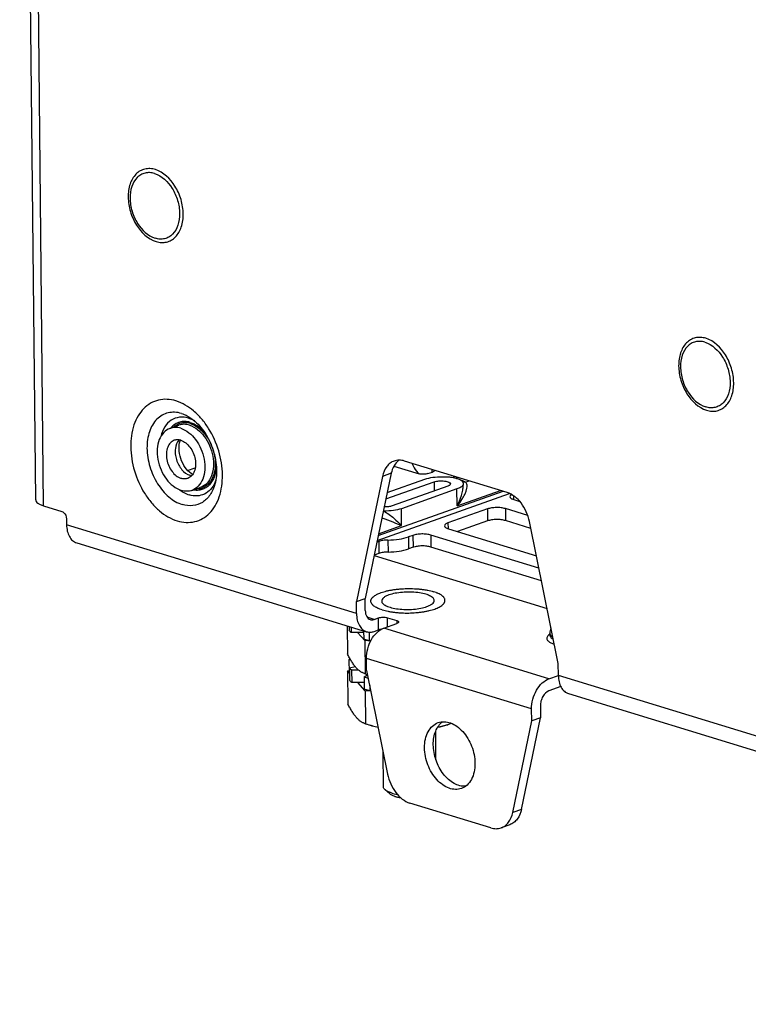
# Model space of a CAD drawing. Units: inches. Extents: x 0 to 34, y 0 to 22.
# Drawn here: x 3.6 to 4.7, y 9.9 to 11.4 of the extents above; entities that cross this region are included whole.
import ezdxf

# ---------------------------------------------------------------- set-up
doc = ezdxf.new("R2010")
doc.units = ezdxf.units.IN
doc.header["$LTSCALE"] = 1.87
doc.header["$MEASUREMENT"] = 0
doc.layers.get('0').update_dxf_attribs({"linetype": 'CONTINUOUS'})
doc.layers.add('AXIS_PART', color=7, linetype='CONTINUOUS')
doc.layers.add('FEATURE', color=7, linetype='CONTINUOUS')

msp = doc.modelspace()

# ---------------------------------------------------------------- linework, layer by layer
at = {"color": 7, "linetype": 'CONTINUOUS'}
for p, q in [((3.5946, 10.6938), (3.5698, 13.128)), ((3.6068, 10.6846), (3.5819, 13.1188)), ((3.8029, 10.8046), (3.8165, 10.8095)), ((3.8316, 10.8204), (3.8364, 10.8186)), ((4.1501, 10.7462), (4.1891, 10.7342)), ((4.3257, 10.7052), (4.1664, 10.754)), ((3.8365, 10.7312), (3.8339, 10.7319)), ((3.838, 10.7331), (3.8357, 10.7345)), ((4.1324, 10.7301), (4.092, 10.536)), ((4.146, 10.7349), (4.1056, 10.5408)), ((4.146, 10.7349), (4.1324, 10.7301)), ((4.203, 10.7345), (4.2098, 10.7369)), ((4.2095, 10.7369), (4.2095, 10.7408)), ((4.2122, 10.7399), (4.2125, 10.7392)), ((4.1377, 10.6951), (4.2124, 10.7216)), ((4.1398, 10.7052), (4.1982, 10.7259)), ((4.2338, 10.715), (4.1474, 10.6844)), ((4.2124, 10.7216), (4.2126, 10.7075)), ((4.24, 10.7288), (4.2463, 10.7274)), ((4.2457, 10.7297), (4.2421, 10.7284)), ((4.2496, 10.7285), (4.2465, 10.7274)), ((4.2612, 10.7213), (4.2569, 10.7232)), ((4.257, 10.7209), (4.2574, 10.7198)), ((4.2574, 10.7198), (4.2576, 10.7186)), ((4.2576, 10.7186), (4.2576, 10.7165)), ((4.2612, 10.7213), (4.2667, 10.7232)), ((3.837, 10.7085), (3.8506, 10.7134)), ((4.1243, 10.6309), (4.3296, 10.7037)), ((4.1259, 10.6385), (4.3195, 10.7071)), ((4.248, 10.7107), (4.1617, 10.6801)), ((4.2483, 10.6845), (4.248, 10.7107)), ((4.2483, 10.6845), (4.3155, 10.7083)), ((4.3354, 10.7004), (4.3355, 10.6944)), ((3.6068, 10.6846), (3.6352, 10.6759)), ((4.336, 10.6942), (4.3456, 10.6912)), ((4.1347, 10.6763), (4.1338, 10.6763)), ((4.1619, 10.6539), (4.1617, 10.6801)), ((4.2952, 10.6797), (4.234, 10.658)), ((4.2952, 10.6797), (4.2954, 10.6611)), ((4.323, 10.6802), (4.3232, 10.6616)), ((4.3578, 10.6695), (4.323, 10.6802)), ((3.6424, 10.6644), (3.6425, 10.6551)), ((4.0922, 10.5174), (3.6425, 10.6551)), ((4.1265, 10.6413), (4.1619, 10.6539)), ((4.234, 10.658), (4.2341, 10.649)), ((4.2954, 10.6611), (4.2486, 10.6446)), ((4.3626, 10.6495), (4.3232, 10.6616)), ((4.405, 10.4401), (4.3604, 10.6602)), ((4.1796, 10.6387), (4.1728, 10.6363)), ((4.1796, 10.6387), (4.1798, 10.6202)), ((4.2074, 10.6392), (4.2076, 10.6206)), ((4.3751, 10.5879), (4.2074, 10.6392)), ((4.2346, 10.6488), (4.3712, 10.607)), ((3.6582, 10.6271), (4.1078, 10.4894)), ((4.1267, 10.6294), (4.1238, 10.6284)), ((4.1267, 10.6294), (4.1269, 10.6108)), ((4.1409, 10.6315), (4.1411, 10.6129)), ((4.1728, 10.6363), (4.173, 10.6178)), ((4.1195, 10.6077), (4.3877, 10.5256)), ((4.1269, 10.6108), (4.1196, 10.6082)), ((4.1798, 10.6202), (4.173, 10.6178)), ((4.3791, 10.5681), (4.2076, 10.6206)), ((4.092, 10.536), (4.1056, 10.5408)), ((4.0922, 10.5174), (4.092, 10.536)), ((4.1058, 10.5222), (4.1056, 10.5408)), ((4.1196, 10.5084), (4.1089, 10.5117)), ((4.1196, 10.5084), (4.1264, 10.5108)), ((4.1265, 10.4923), (4.1264, 10.5108)), ((4.1344, 10.4949), (4.1548, 10.5021)), ((4.1404, 10.497), (4.1403, 10.5111)), ((4.1403, 10.5111), (4.1545, 10.5067)), ((4.1545, 10.5067), (4.1546, 10.5021)), ((4.0776, 10.4986), (4.078, 10.4549)), ((4.0806, 10.4977), (4.0807, 10.4918)), ((4.084, 10.4967), (4.0841, 10.488)), ((4.1032, 10.4883), (4.0841, 10.488)), ((4.1049, 10.4755), (4.0936, 10.4882)), ((4.1031, 10.4908), (4.1033, 10.4778)), ((4.1117, 10.4887), (4.1119, 10.4751)), ((4.1197, 10.4898), (4.1265, 10.4923)), ((4.3905, 10.4164), (4.1344, 10.4949)), ((4.3921, 10.4838), (4.3921, 10.4864)), ((4.1119, 10.4751), (4.1033, 10.4778)), ((4.1049, 10.4755), (4.1054, 10.4243)), ((4.114, 10.4748), (4.1049, 10.4755)), ((4.1145, 10.4757), (4.1119, 10.4751)), ((4.3922, 10.4838), (4.3921, 10.4837)), ((4.0819, 10.4478), (4.0805, 10.4457)), ((4.0805, 10.4457), (4.0807, 10.4263)), ((4.0835, 10.4452), (4.0805, 10.4457)), ((4.3637, 10.3696), (4.1076, 10.4481)), ((4.4052, 10.4215), (4.405, 10.4401)), ((4.0783, 10.4285), (4.0806, 10.4293)), ((4.0783, 10.4285), (4.0788, 10.3773)), ((4.0814, 10.4251), (4.0783, 10.4285)), ((4.0814, 10.4262), (4.0807, 10.4263)), ((4.0813, 10.4335), (4.0902, 10.4353)), ((4.0813, 10.4335), (4.0815, 10.4141)), ((4.0954, 10.4299), (4.0846, 10.4297)), ((4.0846, 10.4297), (4.0848, 10.4104)), ((4.1054, 10.4243), (4.1045, 10.4246)), ((4.1045, 10.4246), (4.1091, 10.4231)), ((4.1078, 10.4295), (4.1404, 10.2686)), ((4.1039, 10.4107), (4.0848, 10.4104)), ((4.1057, 10.3979), (4.0943, 10.4105)), ((4.1039, 10.4195), (4.1092, 10.4227)), ((4.1039, 10.4195), (4.1041, 10.4001)), ((4.1039, 10.4195), (4.1102, 10.4175)), ((4.3905, 10.4164), (4.4052, 10.4216)), ((5.9775, 9.9398), (4.4052, 10.4215)), ((4.1127, 10.3975), (4.1041, 10.4001)), ((4.1057, 10.3979), (4.1062, 10.3466)), ((4.1143, 10.3972), (4.1057, 10.3979)), ((4.1126, 10.4058), (4.1127, 10.3975)), ((4.1142, 10.3978), (4.1127, 10.3975)), ((4.409, 10.4043), (4.3907, 10.3978)), ((4.4209, 10.3935), (5.9932, 9.9118)), ((4.3344, 10.2092), (4.3639, 10.351)), ((4.348, 10.214), (4.3775, 10.3559)), ((4.1062, 10.3466), (4.1053, 10.3469)), ((4.1053, 10.3469), (4.1148, 10.3438)), ((4.1166, 10.3432), (4.1148, 10.3438)), ((4.1257, 10.3408), (4.1166, 10.3432)), ((4.1171, 10.3435), (4.1167, 10.3436)), ((4.1171, 10.3435), (4.1167, 10.3436)), ((4.2154, 10.2908), (4.215, 10.3351)), ((4.1339, 10.249), (4.1333, 10.3036)), ((4.1436, 10.2381), (4.1365, 10.2443)), ((4.3004, 10.1853), (4.1751, 10.2236)), ((4.348, 10.214), (4.3344, 10.2092)), ((4.3299, 10.1902), (4.3163, 10.1853))]:
    msp.add_line(p, q, dxfattribs=at)
for centre, radius, start, end in [((3.8179, 10.7769), 0.0456, 65.1018, 66.0738), ((3.8165, 10.7741), 0.0487, 59.5158, 65.0505), ((3.8371, 10.7782), 0.0197, 155.6218, 158.9095), ((3.7961, 10.7482), 0.0772, 23.0271, 23.6724), ((4.2212, 10.7656), 0.0454, 221.3539, 223.5131), ((3.8274, 10.7412), 0.0497, 335.9525, 339.6065), ((4.2385, 10.6742), 0.0524, 71.1067, 71.9689), ((4.2401, 10.6787), 0.0476, 69.2243, 71.1231), ((3.8525, 10.7552), 0.0575, 232.6191, 235.5513), ((3.8508, 10.7527), 0.0544, 235.5563, 237.9367), ((3.8444, 10.7353), 0.0247, 281.9566, 285.9575), ((4.4024, 10.4686), 0.0197, 121.4019, 124.043), ((4.3959, 10.4838), 0.00375, 180.5828, 183.9157), ((4.1922, 10.701), 0.29, 252.5853, 253.3372), ((4.1869, 10.6033), 0.269, 252.5365, 254.8737), ((4.1764, 10.5639), 0.2283, 254.9468, 257.1507), ((4.2021, 10.4375), 0.0975, 279.4555, 288.422), ((4.2011, 10.4407), 0.1009, 288.4051, 289.2354), ((4.1998, 10.4443), 0.1046, 289.2537, 292.1017)]:
    msp.add_arc(centre, radius, start, end, dxfattribs=at)
for points, knots in [([(3.7802, 11.2057), (3.7775, 11.2065), (3.772, 11.2075), (3.7638, 11.2069), (3.7563, 11.2039), (3.7473, 11.1968), (3.7396, 11.1828), (3.737, 11.1623), (3.74, 11.1441), (3.7453, 11.1298), (3.7551, 11.1114), (3.7687, 11.0981), (3.7813, 11.0942)], [0, 0, 0, 0, 0.054147, 0.105475, 0.155965, 0.207818, 0.321546, 0.45334, 0.59817, 0.672362, 0.745607, 1, 1, 1, 1]), ([(3.7813, 11.0942), (3.784, 11.0934), (3.7895, 11.0924), (3.7976, 11.0931), (3.8052, 11.096), (3.8141, 11.1031), (3.8219, 11.1171), (3.8245, 11.1376), (3.8215, 11.1558), (3.8162, 11.1701), (3.8064, 11.1885), (3.7928, 11.2018), (3.7802, 11.2057)], [0, 0, 0, 0, 0.054147, 0.105475, 0.155965, 0.207818, 0.321546, 0.45334, 0.59817, 0.672362, 0.745607, 1, 1, 1, 1]), ([(3.7789, 11.1996), (3.7764, 11.2004), (3.7715, 11.2013), (3.7642, 11.2007), (3.7574, 11.198), (3.7493, 11.1917), (3.7423, 11.179), (3.74, 11.1606), (3.7427, 11.1442), (3.7475, 11.1313), (3.7563, 11.1148), (3.7685, 11.1028), (3.7799, 11.0993)], [0, 0, 0, 0, 0.054148, 0.105475, 0.155965, 0.207818, 0.321546, 0.45334, 0.59817, 0.672362, 0.745607, 1, 1, 1, 1]), ([(3.7789, 11.1996), (3.7903, 11.1962), (3.8025, 11.1841), (3.8113, 11.1676), (3.8161, 11.1548), (3.8187, 11.1383), (3.8164, 11.1199), (3.8094, 11.1073), (3.8014, 11.1009), (3.7946, 11.0983), (3.7872, 11.0976), (3.7823, 11.0986), (3.7799, 11.0993)], [0, 0, 0, 0, 0.254393, 0.327638, 0.40183, 0.54666, 0.678454, 0.792182, 0.844035, 0.894525, 0.945852, 1, 1, 1, 1]), ([(4.6339, 10.9442), (4.6312, 10.945), (4.6258, 10.946), (4.6176, 10.9453), (4.6101, 10.9423), (4.6011, 10.9353), (4.5933, 10.9212), (4.5908, 10.9008), (4.5937, 10.8825), (4.5991, 10.8682), (4.6088, 10.8499), (4.6224, 10.8365), (4.6351, 10.8327)], [0, 0, 0, 0, 0.054147, 0.105475, 0.155965, 0.207818, 0.321546, 0.45334, 0.59817, 0.672362, 0.745607, 1, 1, 1, 1]), ([(4.6351, 10.8327), (4.6378, 10.8318), (4.6432, 10.8308), (4.6514, 10.8315), (4.6589, 10.8345), (4.6679, 10.8415), (4.6757, 10.8556), (4.6782, 10.8761), (4.6753, 10.8943), (4.6699, 10.9086), (4.6602, 10.9269), (4.6466, 10.9403), (4.6339, 10.9442)], [0, 0, 0, 0, 0.054147, 0.105475, 0.155965, 0.207818, 0.321546, 0.45334, 0.59817, 0.672362, 0.745607, 1, 1, 1, 1]), ([(4.6326, 10.9381), (4.6302, 10.9389), (4.6253, 10.9398), (4.6179, 10.9391), (4.6111, 10.9365), (4.6031, 10.9301), (4.5961, 10.9175), (4.5938, 10.8991), (4.5965, 10.8827), (4.6013, 10.8698), (4.61, 10.8533), (4.6223, 10.8413), (4.6337, 10.8378)], [0, 0, 0, 0, 0.054148, 0.105475, 0.155965, 0.207818, 0.321546, 0.45334, 0.59817, 0.672362, 0.745607, 1, 1, 1, 1]), ([(4.6326, 10.9381), (4.644, 10.9346), (4.6562, 10.9226), (4.665, 10.9061), (4.6698, 10.8932), (4.6725, 10.8768), (4.6702, 10.8584), (4.6632, 10.8457), (4.6551, 10.8394), (4.6484, 10.8367), (4.641, 10.8361), (4.6361, 10.837), (4.6337, 10.8378)], [0, 0, 0, 0, 0.254393, 0.327638, 0.40183, 0.54666, 0.678454, 0.792182, 0.844035, 0.894525, 0.945852, 1, 1, 1, 1]), ([(3.8122, 10.8471), (3.8077, 10.8485), (3.7986, 10.8502), (3.785, 10.849), (3.7724, 10.844), (3.7615, 10.8355), (3.7528, 10.8239), (3.744, 10.8042), (3.7403, 10.7747), (3.7463, 10.7381), (3.7592, 10.709), (3.7739, 10.689), (3.7897, 10.673), (3.8041, 10.6643), (3.8141, 10.6613)], [0, 0, 0, 0, 0.053894, 0.104981, 0.155235, 0.206846, 0.261653, 0.320762, 0.45194, 0.596092, 0.742505, 0.813036, 0.880002, 1, 1, 1, 1]), ([(3.8141, 10.6613), (3.8186, 10.6599), (3.8277, 10.6582), (3.8413, 10.6594), (3.8539, 10.6643), (3.8648, 10.6729), (3.8735, 10.6845), (3.8823, 10.7041), (3.886, 10.7336), (3.88, 10.7702), (3.8671, 10.7993), (3.8524, 10.8194), (3.8366, 10.8353), (3.8222, 10.844), (3.8122, 10.8471)], [0, 0, 0, 0, 0.053894, 0.104981, 0.155235, 0.206846, 0.261653, 0.320762, 0.45194, 0.596092, 0.742505, 0.813036, 0.880002, 1, 1, 1, 1]), ([(3.8206, 10.8277), (3.8172, 10.8287), (3.8103, 10.83), (3.7999, 10.8291), (3.7903, 10.8254), (3.779, 10.8165), (3.7714, 10.8027), (3.7677, 10.7869), (3.7666, 10.7686), (3.7705, 10.7448), (3.7822, 10.7187), (3.7994, 10.6979), (3.8144, 10.6888), (3.822, 10.6865)], [0, 0, 0, 0, 0.05393, 0.105051, 0.155338, 0.206983, 0.320253, 0.384009, 0.451983, 0.59623, 0.74274, 0.879923, 1, 1, 1, 1]), ([(3.8316, 10.8204), (3.8271, 10.8218), (3.8176, 10.8229), (3.8039, 10.8179), (3.7937, 10.8069), (3.7899, 10.7973), (3.7886, 10.7921)], [0, 0, 0, 0, 0.244769, 0.477395, 0.723326, 1, 1, 1, 1]), ([(3.8206, 10.8277), (3.822, 10.8273), (3.8277, 10.8252), (3.833, 10.8222), (3.8367, 10.8195)], [0, 0, 0, 0, 0.239337, 1, 1, 1, 1]), ([(3.8195, 10.8047), (3.8167, 10.8056), (3.8111, 10.8065), (3.8055, 10.8056), (3.8029, 10.8046)], [0, 0, 0, 0, 0.51406, 1, 1, 1, 1]), ([(3.8344, 10.8139), (3.8317, 10.8148), (3.8261, 10.8157), (3.8178, 10.8147), (3.8104, 10.8112), (3.8063, 10.8074), (3.8045, 10.8053)], [0, 0, 0, 0, 0.259139, 0.504377, 0.747245, 1, 1, 1, 1]), ([(3.8156, 10.8112), (3.815, 10.8109), (3.8126, 10.8097), (3.8103, 10.8081), (3.8088, 10.8068)], [0, 0, 0, 0, 0.247141, 1, 1, 1, 1]), ([(3.8344, 10.8119), (3.8313, 10.8128), (3.8248, 10.8138), (3.8185, 10.8124), (3.8156, 10.8112)], [0, 0, 0, 0, 0.514094, 1, 1, 1, 1]), ([(3.8331, 10.8095), (3.8303, 10.8104), (3.8247, 10.8113), (3.8191, 10.8104), (3.8165, 10.8095)], [0, 0, 0, 0, 0.51406, 1, 1, 1, 1]), ([(3.8331, 10.8095), (3.8422, 10.8067), (3.8547, 10.796), (3.8649, 10.778), (3.8699, 10.7619), (3.871, 10.7458), (3.8681, 10.7312), (3.8614, 10.7195), (3.8543, 10.7147), (3.8506, 10.7134)], [0, 0, 0, 0, 0.243641, 0.384538, 0.527998, 0.665634, 0.790715, 0.900745, 1, 1, 1, 1]), ([(3.8344, 10.8139), (3.8364, 10.8133), (3.845, 10.8098), (3.8523, 10.8035), (3.8569, 10.798)], [0, 0, 0, 0, 0.230536, 1, 1, 1, 1]), ([(3.8344, 10.8119), (3.8377, 10.8109), (3.8462, 10.8067), (3.8579, 10.7957), (3.8642, 10.785), (3.8668, 10.7792)], [0, 0, 0, 0, 0.221237, 0.592666, 1, 1, 1, 1]), ([(3.8367, 10.8195), (3.8438, 10.8145), (3.8569, 10.8004), (3.87, 10.7743), (3.8762, 10.7458), (3.875, 10.7266), (3.8726, 10.7183)], [0, 0, 0, 0, 0.231489, 0.499999, 0.76851, 1, 1, 1, 1]), ([(3.8029, 10.8046), (3.7992, 10.8033), (3.7921, 10.7985), (3.7854, 10.7868), (3.7825, 10.7722), (3.7836, 10.7561), (3.7885, 10.74), (3.7988, 10.722), (3.8113, 10.7113), (3.8204, 10.7085)], [0, 0, 0, 0, 0.099255, 0.209285, 0.334366, 0.472002, 0.615462, 0.756359, 1, 1, 1, 1]), ([(3.8195, 10.8047), (3.8286, 10.8019), (3.8411, 10.7912), (3.8513, 10.7731), (3.8563, 10.7571), (3.8574, 10.741), (3.8545, 10.7264), (3.8478, 10.7147), (3.8407, 10.7098), (3.837, 10.7085)], [0, 0, 0, 0, 0.243641, 0.384538, 0.527998, 0.665634, 0.790715, 0.900745, 1, 1, 1, 1]), ([(3.8095, 10.7861), (3.8072, 10.7853), (3.8029, 10.7823), (3.7987, 10.7751), (3.797, 10.7662), (3.7976, 10.7563), (3.8007, 10.7464), (3.807, 10.7353), (3.8146, 10.7288), (3.8202, 10.727)], [0, 0, 0, 0, 0.099255, 0.209285, 0.334366, 0.472002, 0.615462, 0.756359, 1, 1, 1, 1]), ([(3.8196, 10.7861), (3.818, 10.7867), (3.8145, 10.7872), (3.8111, 10.7866), (3.8095, 10.7861)], [0, 0, 0, 0, 0.514066, 1, 1, 1, 1]), ([(3.8169, 10.7868), (3.8136, 10.7832), (3.8108, 10.7754), (3.8108, 10.7647), (3.8126, 10.756), (3.8161, 10.7477), (3.8223, 10.7386), (3.829, 10.7333), (3.8339, 10.7319)], [0, 0, 0, 0, 0.223237, 0.35407, 0.492144, 0.631534, 0.766041, 1, 1, 1, 1]), ([(3.8357, 10.7345), (3.8321, 10.7369), (3.8255, 10.7441), (3.8189, 10.7576), (3.8163, 10.772), (3.8173, 10.7815), (3.8188, 10.7852)], [0, 0, 0, 0, 0.2288, 0.509391, 0.785405, 1, 1, 1, 1]), ([(3.8196, 10.7861), (3.8253, 10.7844), (3.8329, 10.7778), (3.8392, 10.7667), (3.8423, 10.7569), (3.8429, 10.747), (3.8412, 10.738), (3.837, 10.7309), (3.8327, 10.7279), (3.8304, 10.7271)], [0, 0, 0, 0, 0.243641, 0.384538, 0.527998, 0.665634, 0.790715, 0.900745, 1, 1, 1, 1]), ([(3.8697, 10.7713), (3.8718, 10.7649), (3.8741, 10.752), (3.8721, 10.7336), (3.8656, 10.7208), (3.8578, 10.7141), (3.8534, 10.7122), (3.8511, 10.7115)], [0, 0, 0, 0, 0.292948, 0.560884, 0.792727, 0.898056, 1, 1, 1, 1]), ([(3.8747, 10.7474), (3.8746, 10.7416), (3.8729, 10.7306), (3.8663, 10.7186), (3.8588, 10.7123), (3.8525, 10.7094), (3.8457, 10.7082), (3.841, 10.7086), (3.8387, 10.709)], [0, 0, 0, 0, 0.289594, 0.542159, 0.657854, 0.77002, 0.882747, 1, 1, 1, 1]), ([(4.1504, 10.7539), (4.1482, 10.7531), (4.1439, 10.7508), (4.1365, 10.7433), (4.1335, 10.7355), (4.1324, 10.7301)], [0, 0, 0, 0, 0.227778, 0.466448, 1, 1, 1, 1]), ([(4.1576, 10.7553), (4.1547, 10.753), (4.1495, 10.7467), (4.1468, 10.739), (4.146, 10.7349)], [0, 0, 0, 0, 0.470129, 1, 1, 1, 1]), ([(4.1664, 10.754), (4.1637, 10.7548), (4.1583, 10.7557), (4.1529, 10.7548), (4.1504, 10.7539)], [0, 0, 0, 0, 0.514058, 1, 1, 1, 1]), ([(4.1781, 10.7504), (4.1786, 10.749), (4.1811, 10.7438), (4.1843, 10.7389), (4.1871, 10.7357)], [0, 0, 0, 0, 0.256492, 1, 1, 1, 1]), ([(4.203, 10.7345), (4.2008, 10.7337), (4.1961, 10.7332), (4.1913, 10.7335), (4.1891, 10.7342)], [0, 0, 0, 0, 0.496521, 1, 1, 1, 1]), ([(4.2125, 10.7392), (4.2125, 10.7387), (4.2117, 10.7376), (4.2105, 10.7371), (4.2098, 10.7369)], [0, 0, 0, 0, 0.381156, 1, 1, 1, 1]), ([(3.8304, 10.7271), (3.8288, 10.7265), (3.8254, 10.726), (3.8219, 10.7265), (3.8202, 10.727)], [0, 0, 0, 0, 0.485934, 1, 1, 1, 1]), ([(3.8726, 10.7183), (3.871, 10.7123), (3.8663, 10.7014), (3.8542, 10.689), (3.8383, 10.6835), (3.8273, 10.6849), (3.822, 10.6865)], [0, 0, 0, 0, 0.274989, 0.5205, 0.754016, 1, 1, 1, 1]), ([(3.8728, 10.7209), (3.871, 10.717), (3.8666, 10.7098), (3.8567, 10.7021), (3.8448, 10.6991), (3.8367, 10.7003), (3.8328, 10.7015)], [0, 0, 0, 0, 0.266033, 0.509861, 0.748093, 1, 1, 1, 1]), ([(4.1982, 10.7259), (4.2022, 10.7273), (4.2112, 10.7292), (4.2203, 10.7297), (4.2251, 10.7297)], [0, 0, 0, 0, 0.462688, 1, 1, 1, 1]), ([(4.2124, 10.7216), (4.2149, 10.7224), (4.2189, 10.7231), (4.2243, 10.7232), (4.2284, 10.723), (4.2322, 10.7223), (4.2354, 10.7213), (4.2379, 10.7197), (4.2379, 10.7184)], [0, 0, 0, 0, 0.284421, 0.445982, 0.603877, 0.745988, 0.862253, 1, 1, 1, 1]), ([(4.2251, 10.7297), (4.2277, 10.7296), (4.2326, 10.7296), (4.2376, 10.7292), (4.24, 10.7288)], [0, 0, 0, 0, 0.51065, 1, 1, 1, 1]), ([(4.2379, 10.7184), (4.2379, 10.7177), (4.237, 10.7166), (4.2355, 10.7157), (4.2344, 10.7152), (4.2338, 10.715)], [0, 0, 0, 0, 0.380296, 0.65785, 1, 1, 1, 1]), ([(4.2463, 10.7274), (4.247, 10.7272), (4.2496, 10.7265), (4.2521, 10.7255), (4.2537, 10.7246)], [0, 0, 0, 0, 0.277714, 1, 1, 1, 1]), ([(4.2571, 10.7168), (4.2565, 10.7154), (4.2535, 10.7129), (4.2501, 10.7114), (4.248, 10.7107)], [0, 0, 0, 0, 0.408215, 1, 1, 1, 1]), ([(4.2483, 10.6845), (4.251, 10.6876), (4.2547, 10.6925), (4.2587, 10.6994), (4.2612, 10.7044), (4.2629, 10.7093), (4.2638, 10.714), (4.2636, 10.7182), (4.2622, 10.7206), (4.2612, 10.7213)], [0, 0, 0, 0, 0.29873, 0.440117, 0.574572, 0.700232, 0.814386, 0.913855, 1, 1, 1, 1]), ([(4.2483, 10.6845), (4.251, 10.6896), (4.2544, 10.6976), (4.2571, 10.7085), (4.2576, 10.7139), (4.2576, 10.7165)], [0, 0, 0, 0, 0.520885, 0.768102, 1, 1, 1, 1]), ([(4.2537, 10.7246), (4.2546, 10.7241), (4.2559, 10.7231), (4.2567, 10.7216), (4.257, 10.7209)], [0, 0, 0, 0, 0.56625, 1, 1, 1, 1]), ([(4.2612, 10.7213), (4.2608, 10.7212), (4.2592, 10.721), (4.2576, 10.7213), (4.2565, 10.7219)], [0, 0, 0, 0, 0.260359, 1, 1, 1, 1]), ([(4.2576, 10.7186), (4.2576, 10.7182), (4.2575, 10.7175), (4.2572, 10.717), (4.2571, 10.7168)], [0, 0, 0, 0, 0.738513, 1, 1, 1, 1]), ([(3.837, 10.7085), (3.8344, 10.7076), (3.8288, 10.7067), (3.8232, 10.7076), (3.8204, 10.7085)], [0, 0, 0, 0, 0.48594, 1, 1, 1, 1]), ([(3.8219, 10.7065), (3.8228, 10.706), (3.8262, 10.7039), (3.83, 10.7023), (3.8328, 10.7015)], [0, 0, 0, 0, 0.259242, 1, 1, 1, 1]), ([(3.8495, 10.7111), (3.8479, 10.7108), (3.8457, 10.7105), (3.8436, 10.7106), (3.843, 10.7106)], [0, 0, 0, 0, 0.746294, 1, 1, 1, 1]), ([(4.3604, 10.6602), (4.3593, 10.6654), (4.356, 10.6756), (4.3461, 10.6925), (4.3343, 10.7025), (4.3257, 10.7052)], [0, 0, 0, 0, 0.272287, 0.538821, 1, 1, 1, 1]), ([(4.3326, 10.7021), (4.3322, 10.7019), (4.331, 10.7011), (4.3299, 10.6998), (4.3299, 10.6988)], [0, 0, 0, 0, 0.321444, 1, 1, 1, 1]), ([(3.5946, 10.6938), (3.5946, 10.6929), (3.5953, 10.6909), (3.598, 10.6884), (3.6019, 10.6863), (3.605, 10.6851), (3.6068, 10.6846)], [0, 0, 0, 0, 0.168878, 0.381924, 0.658385, 1, 1, 1, 1]), ([(4.1474, 10.6844), (4.1456, 10.6838), (4.1415, 10.683), (4.1374, 10.6828), (4.1351, 10.6828)], [0, 0, 0, 0, 0.463313, 1, 1, 1, 1]), ([(4.3299, 10.6988), (4.3299, 10.6978), (4.3313, 10.6962), (4.3336, 10.695), (4.3351, 10.6944), (4.336, 10.6942)], [0, 0, 0, 0, 0.375748, 0.654968, 1, 1, 1, 1]), ([(3.6352, 10.6759), (3.6362, 10.6756), (3.6403, 10.6731), (3.6424, 10.668), (3.6424, 10.6644)], [0, 0, 0, 0, 0.22348, 1, 1, 1, 1]), ([(4.1617, 10.6801), (4.1577, 10.6787), (4.1487, 10.6768), (4.1396, 10.6763), (4.1347, 10.6763)], [0, 0, 0, 0, 0.462688, 1, 1, 1, 1]), ([(4.1347, 10.6763), (4.1403, 10.6732), (4.1498, 10.6661), (4.1583, 10.6579), (4.1619, 10.6539)], [0, 0, 0, 0, 0.541451, 1, 1, 1, 1]), ([(4.323, 10.6802), (4.3209, 10.6808), (4.3163, 10.6817), (4.309, 10.682), (4.3018, 10.6814), (4.2972, 10.6804), (4.2952, 10.6797)], [0, 0, 0, 0, 0.234616, 0.503438, 0.770445, 1, 1, 1, 1]), ([(3.6425, 10.6551), (3.6426, 10.6518), (3.6432, 10.6455), (3.6463, 10.637), (3.6513, 10.6304), (3.6559, 10.6278), (3.6582, 10.6271)], [0, 0, 0, 0, 0.291674, 0.554047, 0.786742, 1, 1, 1, 1]), ([(4.1316, 10.6659), (4.1373, 10.6641), (4.1475, 10.6602), (4.1574, 10.6559), (4.1619, 10.6539)], [0, 0, 0, 0, 0.547621, 1, 1, 1, 1]), ([(4.234, 10.658), (4.2332, 10.6577), (4.2318, 10.6571), (4.2297, 10.6559), (4.2285, 10.6544), (4.2285, 10.6535)], [0, 0, 0, 0, 0.342148, 0.619706, 1, 1, 1, 1]), ([(4.2285, 10.6535), (4.2286, 10.6525), (4.2299, 10.6509), (4.2322, 10.6497), (4.2338, 10.6491), (4.2346, 10.6488)], [0, 0, 0, 0, 0.375748, 0.654968, 1, 1, 1, 1]), ([(4.3232, 10.6616), (4.3211, 10.6622), (4.3164, 10.6631), (4.3092, 10.6634), (4.302, 10.6629), (4.2974, 10.6618), (4.2954, 10.6611)], [0, 0, 0, 0, 0.234616, 0.503438, 0.770445, 1, 1, 1, 1]), ([(4.2074, 10.6392), (4.2053, 10.6399), (4.2006, 10.6407), (4.1934, 10.641), (4.1862, 10.6405), (4.1816, 10.6395), (4.1796, 10.6387)], [0, 0, 0, 0, 0.234616, 0.503438, 0.770445, 1, 1, 1, 1]), ([(4.1409, 10.6315), (4.1383, 10.6315), (4.1335, 10.6312), (4.1288, 10.6301), (4.1267, 10.6294)], [0, 0, 0, 0, 0.537677, 1, 1, 1, 1]), ([(4.1409, 10.6315), (4.1467, 10.6316), (4.1575, 10.6324), (4.1681, 10.6347), (4.1728, 10.6363)], [0, 0, 0, 0, 0.537677, 1, 1, 1, 1]), ([(4.1411, 10.6129), (4.1385, 10.6129), (4.1337, 10.6126), (4.129, 10.6116), (4.1269, 10.6108)], [0, 0, 0, 0, 0.537677, 1, 1, 1, 1]), ([(4.1411, 10.6129), (4.1469, 10.613), (4.1577, 10.6138), (4.1683, 10.6161), (4.173, 10.6178)], [0, 0, 0, 0, 0.537677, 1, 1, 1, 1]), ([(4.2076, 10.6206), (4.2055, 10.6213), (4.2008, 10.6221), (4.1936, 10.6225), (4.1864, 10.6219), (4.1818, 10.6209), (4.1798, 10.6202)], [0, 0, 0, 0, 0.234616, 0.503438, 0.770445, 1, 1, 1, 1]), ([(4.1322, 10.5232), (4.1309, 10.5236), (4.129, 10.5243), (4.1265, 10.5252), (4.1244, 10.5262), (4.1219, 10.5274), (4.1197, 10.5288), (4.1182, 10.53), (4.1173, 10.5309), (4.1165, 10.5318), (4.1156, 10.5329), (4.1149, 10.5342), (4.1145, 10.5354), (4.1144, 10.5364), (4.1144, 10.5373), (4.1146, 10.5382), (4.1148, 10.5392), (4.1153, 10.5401), (4.1158, 10.541), (4.1165, 10.5419), (4.1174, 10.5428), (4.1187, 10.5441), (4.1207, 10.5455), (4.1235, 10.5472), (4.1267, 10.5487), (4.1304, 10.5501), (4.1345, 10.5514), (4.139, 10.5526), (4.1437, 10.5536), (4.1488, 10.5545), (4.154, 10.5552), (4.1613, 10.5559), (4.1706, 10.5564), (4.18, 10.5562), (4.1873, 10.5558), (4.1927, 10.5552), (4.1978, 10.5545), (4.2027, 10.5537), (4.2073, 10.5526), (4.2102, 10.5518), (4.2116, 10.5514)], [0, 0, 0, 0, 0.032055, 0.047081, 0.061403, 0.087872, 0.111441, 0.122165, 0.13221, 0.141611, 0.150421, 0.166538, 0.174074, 0.181414, 0.188699, 0.196071, 0.203667, 0.21161, 0.220005, 0.228938, 0.238475, 0.248665, 0.271117, 0.296451, 0.324673, 0.355687, 0.389333, 0.425388, 0.463593, 0.503651, 0.545238, 0.588009, 0.675638, 0.763562, 0.806699, 0.848792, 0.889485, 0.928452, 0.965394, 1, 1, 1, 1]), ([(4.1322, 10.5232), (4.1336, 10.5228), (4.1365, 10.522), (4.1411, 10.521), (4.146, 10.5201), (4.1512, 10.5194), (4.1565, 10.5189), (4.1639, 10.5184), (4.1732, 10.5182), (4.1825, 10.5187), (4.1898, 10.5194), (4.195, 10.5201), (4.2001, 10.521), (4.2048, 10.522), (4.2093, 10.5232), (4.2134, 10.5245), (4.2171, 10.5259), (4.2203, 10.5275), (4.2231, 10.5291), (4.2251, 10.5306), (4.2265, 10.5318), (4.2273, 10.5327), (4.228, 10.5336), (4.2286, 10.5345), (4.229, 10.5355), (4.2293, 10.5364), (4.2294, 10.5373), (4.2294, 10.5383), (4.2293, 10.5392), (4.2289, 10.5405), (4.2282, 10.5417), (4.2274, 10.5429), (4.2265, 10.5438), (4.2256, 10.5446), (4.2241, 10.5458), (4.2219, 10.5472), (4.2195, 10.5484), (4.2173, 10.5494), (4.2149, 10.5504), (4.2129, 10.551), (4.2116, 10.5514)], [0, 0, 0, 0, 0.034606, 0.071548, 0.110515, 0.151208, 0.193301, 0.236438, 0.324362, 0.411991, 0.454762, 0.496349, 0.536407, 0.574612, 0.610667, 0.644313, 0.675327, 0.703549, 0.728883, 0.751335, 0.761525, 0.771062, 0.779995, 0.78839, 0.796333, 0.803929, 0.811301, 0.818586, 0.825926, 0.833462, 0.849579, 0.858389, 0.86779, 0.877835, 0.888559, 0.912128, 0.938597, 0.952919, 0.967945, 1, 1, 1, 1]), ([(4.0922, 10.5174), (4.0922, 10.5141), (4.0929, 10.5077), (4.096, 10.4992), (4.101, 10.4927), (4.1055, 10.4901), (4.1078, 10.4894)], [0, 0, 0, 0, 0.291674, 0.554047, 0.786742, 1, 1, 1, 1]), ([(4.1058, 10.5222), (4.1058, 10.5205), (4.1061, 10.5174), (4.1077, 10.5131), (4.1102, 10.5098), (4.1124, 10.5085), (4.1136, 10.5082)], [0, 0, 0, 0, 0.291675, 0.554047, 0.786742, 1, 1, 1, 1]), ([(4.1136, 10.5082), (4.1141, 10.508), (4.116, 10.5076), (4.1181, 10.5079), (4.1196, 10.5084)], [0, 0, 0, 0, 0.242052, 1, 1, 1, 1]), ([(4.1264, 10.5108), (4.1286, 10.5116), (4.1333, 10.5121), (4.138, 10.5118), (4.1403, 10.5111)], [0, 0, 0, 0, 0.496521, 1, 1, 1, 1]), ([(4.1545, 10.5067), (4.1553, 10.5065), (4.1565, 10.5061), (4.1575, 10.5049), (4.1575, 10.5044)], [0, 0, 0, 0, 0.623411, 1, 1, 1, 1]), ([(4.1575, 10.5044), (4.1576, 10.5039), (4.1567, 10.5028), (4.1555, 10.5024), (4.1548, 10.5021)], [0, 0, 0, 0, 0.381156, 1, 1, 1, 1]), ([(4.0841, 10.488), (4.0834, 10.4886), (4.0822, 10.4898), (4.0812, 10.4911), (4.0807, 10.4918)], [0, 0, 0, 0, 0.521174, 1, 1, 1, 1]), ([(4.1076, 10.4481), (4.1075, 10.4531), (4.1089, 10.4633), (4.1145, 10.4772), (4.123, 10.4884), (4.1306, 10.4935), (4.1344, 10.4949)], [0, 0, 0, 0, 0.265427, 0.534374, 0.784241, 1, 1, 1, 1]), ([(4.1078, 10.4894), (4.1097, 10.4888), (4.1138, 10.4883), (4.1178, 10.4892), (4.1197, 10.4898)], [0, 0, 0, 0, 0.484923, 1, 1, 1, 1]), ([(4.1305, 10.4931), (4.1301, 10.4931), (4.1288, 10.4929), (4.1275, 10.4926), (4.1265, 10.4923)], [0, 0, 0, 0, 0.273084, 1, 1, 1, 1]), ([(4.3921, 10.4864), (4.3921, 10.4862), (4.3922, 10.4855), (4.3925, 10.4847), (4.3928, 10.4842)], [0, 0, 0, 0, 0.240331, 1, 1, 1, 1]), ([(4.3913, 10.4849), (4.3905, 10.4844), (4.3891, 10.4833), (4.3876, 10.4812), (4.3871, 10.479), (4.3877, 10.4768), (4.3893, 10.4748), (4.393, 10.4722), (4.3964, 10.4708), (4.3989, 10.47)], [0, 0, 0, 0, 0.129619, 0.234896, 0.325123, 0.415995, 0.522873, 0.654517, 1, 1, 1, 1]), ([(4.3921, 10.4836), (4.3922, 10.4831), (4.3926, 10.4816), (4.3944, 10.4796), (4.3963, 10.4784), (4.3973, 10.4779)], [0, 0, 0, 0, 0.195194, 0.544584, 1, 1, 1, 1]), ([(4.3928, 10.4842), (4.393, 10.4839), (4.394, 10.4825), (4.3955, 10.4815), (4.3967, 10.4808)], [0, 0, 0, 0, 0.211571, 1, 1, 1, 1]), ([(4.1045, 10.4246), (4.1039, 10.4248), (4.1028, 10.4252), (4.1012, 10.4259), (4.0995, 10.4268), (4.0979, 10.4279), (4.0962, 10.4291), (4.094, 10.4311), (4.0917, 10.4334), (4.0896, 10.4361), (4.0879, 10.4383), (4.0862, 10.4407), (4.0846, 10.4432), (4.0829, 10.446), (4.0807, 10.4499), (4.0791, 10.4529), (4.078, 10.4549)], [0, 0, 0, 0, 0.041748, 0.085041, 0.130245, 0.177749, 0.227928, 0.281134, 0.397633, 0.461288, 0.52858, 0.599425, 0.673669, 0.7511, 0.831474, 1, 1, 1, 1]), ([(4.0813, 10.4335), (4.0818, 10.4328), (4.0828, 10.4315), (4.084, 10.4303), (4.0846, 10.4297)], [0, 0, 0, 0, 0.478826, 1, 1, 1, 1]), ([(4.0848, 10.4104), (4.0842, 10.411), (4.083, 10.4121), (4.082, 10.4135), (4.0815, 10.4141)], [0, 0, 0, 0, 0.521174, 1, 1, 1, 1]), ([(4.3637, 10.3696), (4.3637, 10.3747), (4.365, 10.3848), (4.3707, 10.3987), (4.3791, 10.41), (4.3867, 10.4151), (4.3905, 10.4164)], [0, 0, 0, 0, 0.265427, 0.534374, 0.784241, 1, 1, 1, 1]), ([(4.4052, 10.4215), (4.4052, 10.4182), (4.4059, 10.4118), (4.409, 10.4033), (4.414, 10.3968), (4.4186, 10.3942), (4.4209, 10.3935)], [0, 0, 0, 0, 0.291674, 0.554047, 0.786742, 1, 1, 1, 1]), ([(4.3907, 10.3978), (4.3866, 10.3964), (4.3815, 10.3908), (4.378, 10.3821), (4.3773, 10.377), (4.3773, 10.3744)], [0, 0, 0, 0, 0.461892, 0.73272, 1, 1, 1, 1]), ([(4.1053, 10.3469), (4.1047, 10.3471), (4.1036, 10.3475), (4.102, 10.3483), (4.1003, 10.3492), (4.0987, 10.3502), (4.097, 10.3515), (4.0947, 10.3535), (4.0925, 10.3558), (4.0904, 10.3584), (4.0887, 10.3606), (4.087, 10.363), (4.0854, 10.3656), (4.0837, 10.3683), (4.0815, 10.3722), (4.0799, 10.3752), (4.0788, 10.3773)], [0, 0, 0, 0, 0.041748, 0.085041, 0.130245, 0.177749, 0.227928, 0.281134, 0.397633, 0.461288, 0.52858, 0.599425, 0.673669, 0.7511, 0.831474, 1, 1, 1, 1]), ([(4.2329, 10.345), (4.2318, 10.3446), (4.2294, 10.3438), (4.2244, 10.3424), (4.2205, 10.3414), (4.2179, 10.3408)], [0, 0, 0, 0, 0.234899, 0.480286, 1, 1, 1, 1]), ([(4.1404, 10.2686), (4.1414, 10.2634), (4.1448, 10.2532), (4.1547, 10.2363), (4.1665, 10.2263), (4.1751, 10.2236)], [0, 0, 0, 0, 0.272287, 0.538821, 1, 1, 1, 1]), ([(4.1365, 10.2443), (4.1361, 10.2446), (4.1354, 10.2454), (4.1345, 10.2465), (4.1341, 10.2476), (4.1339, 10.2484), (4.1339, 10.2488), (4.1339, 10.249)], [0, 0, 0, 0, 0.289758, 0.547275, 0.78018, 0.890967, 1, 1, 1, 1]), ([(4.1465, 10.2394), (4.1455, 10.2397), (4.1435, 10.2404), (4.1411, 10.2414), (4.1395, 10.2422), (4.138, 10.2431), (4.1371, 10.2438), (4.1365, 10.2443)], [0, 0, 0, 0, 0.294383, 0.559963, 0.6814, 0.795186, 1, 1, 1, 1]), ([(4.1518, 10.2341), (4.1509, 10.2344), (4.1493, 10.2349), (4.147, 10.2359), (4.1451, 10.2369), (4.144, 10.2377), (4.1436, 10.2381)], [0, 0, 0, 0, 0.29438, 0.560013, 0.795175, 1, 1, 1, 1]), ([(4.1465, 10.2394), (4.1479, 10.239), (4.1508, 10.2382), (4.1538, 10.2376), (4.1553, 10.2373)], [0, 0, 0, 0, 0.479318, 1, 1, 1, 1]), ([(4.1518, 10.2341), (4.1524, 10.2339), (4.1538, 10.2336), (4.1567, 10.2329), (4.1589, 10.2325), (4.1604, 10.2322)], [0, 0, 0, 0, 0.231856, 0.47674, 1, 1, 1, 1]), ([(4.348, 10.214), (4.3469, 10.2086), (4.3438, 10.2008), (4.3365, 10.1933), (4.3322, 10.1909), (4.3299, 10.1902)], [0, 0, 0, 0, 0.533552, 0.772222, 1, 1, 1, 1]), ([(4.3163, 10.1853), (4.3186, 10.1861), (4.3229, 10.1885), (4.3302, 10.196), (4.3333, 10.2038), (4.3344, 10.2092)], [0, 0, 0, 0, 0.227778, 0.466448, 1, 1, 1, 1]), ([(4.3004, 10.1853), (4.303, 10.1845), (4.3084, 10.1836), (4.3139, 10.1845), (4.3163, 10.1853)], [0, 0, 0, 0, 0.514058, 1, 1, 1, 1])]:
    msp.add_open_spline(points, degree=3, knots=knots, dxfattribs=at)
msp.add_open_spline([(4.3938, 10.4954), (4.3927, 10.4926), (4.3921, 10.4895), (4.3921, 10.4864)], degree=3, dxfattribs=at)
at = {"layer": 'AXIS_PART', "color": 7, "linetype": 'CONTINUOUS'}
for p, q in [((4.1078, 10.4295), (4.1076, 10.4481)), ((4.3639, 10.351), (4.3637, 10.3696)), ((4.3773, 10.3744), (4.3775, 10.3559)), ((4.3775, 10.3559), (4.3639, 10.351))]:
    msp.add_line(p, q, dxfattribs=at)
for points, knots in [([(4.2127, 10.5377), (4.2127, 10.5384), (4.2123, 10.5399), (4.2108, 10.5419), (4.2085, 10.5437), (4.2041, 10.5461), (4.1968, 10.5484), (4.1867, 10.5502), (4.1752, 10.5509), (4.1635, 10.5506), (4.1524, 10.5492), (4.1456, 10.5474), (4.1425, 10.5463)], [0, 0, 0, 0, 0.027181, 0.058634, 0.096951, 0.143143, 0.258606, 0.399737, 0.556542, 0.716988, 0.868605, 1, 1, 1, 1]), ([(4.1425, 10.5463), (4.1408, 10.5458), (4.1379, 10.5445), (4.1342, 10.5423), (4.1318, 10.5398), (4.1312, 10.5378), (4.1312, 10.5369)], [0, 0, 0, 0, 0.338895, 0.613825, 0.827734, 1, 1, 1, 1]), ([(4.1312, 10.5369), (4.1312, 10.5362), (4.1316, 10.5347), (4.133, 10.5328), (4.1353, 10.531), (4.1397, 10.5286), (4.147, 10.5262), (4.1572, 10.5244), (4.1686, 10.5237), (4.1804, 10.524), (4.1914, 10.5255), (4.1983, 10.5272), (4.2014, 10.5283)], [0, 0, 0, 0, 0.027181, 0.058634, 0.096951, 0.143143, 0.258606, 0.399737, 0.556542, 0.716988, 0.868605, 1, 1, 1, 1]), ([(4.2014, 10.5283), (4.203, 10.5289), (4.206, 10.5301), (4.2096, 10.5323), (4.212, 10.5348), (4.2127, 10.5368), (4.2127, 10.5377)], [0, 0, 0, 0, 0.338895, 0.613825, 0.827734, 1, 1, 1, 1]), ([(4.1977, 10.3094), (4.1976, 10.3139), (4.1984, 10.3225), (4.2025, 10.3343), (4.2093, 10.3434), (4.2155, 10.3473), (4.2187, 10.3484)], [0, 0, 0, 0, 0.287395, 0.548188, 0.782587, 1, 1, 1, 1]), ([(4.2113, 10.3142), (4.2112, 10.3179), (4.2118, 10.3252), (4.2145, 10.3352), (4.2192, 10.3437), (4.2235, 10.3481), (4.2259, 10.3498)], [0, 0, 0, 0, 0.281189, 0.541679, 0.780152, 1, 1, 1, 1]), ([(4.2187, 10.3484), (4.2217, 10.3494), (4.2283, 10.3504), (4.2384, 10.3483), (4.2483, 10.3429), (4.2607, 10.3316), (4.2721, 10.3123), (4.2758, 10.2944), (4.2759, 10.2854)], [0, 0, 0, 0, 0.0979, 0.202432, 0.317634, 0.444211, 0.720503, 1, 1, 1, 1]), ([(4.2549, 10.2463), (4.2519, 10.2453), (4.2453, 10.2443), (4.2351, 10.2465), (4.2253, 10.2519), (4.2128, 10.2631), (4.2015, 10.2825), (4.1978, 10.3004), (4.1977, 10.3094)], [0, 0, 0, 0, 0.0979, 0.202432, 0.317634, 0.444211, 0.720503, 1, 1, 1, 1]), ([(4.2613, 10.2497), (4.2583, 10.2496), (4.252, 10.2503), (4.243, 10.2541), (4.2344, 10.2604), (4.2239, 10.2718), (4.2144, 10.2898), (4.2113, 10.3061), (4.2113, 10.3142)], [0, 0, 0, 0, 0.099787, 0.20819, 0.326712, 0.454654, 0.727568, 1, 1, 1, 1]), ([(4.2759, 10.2854), (4.276, 10.2809), (4.2752, 10.2722), (4.2711, 10.2605), (4.2643, 10.2513), (4.2581, 10.2475), (4.2549, 10.2463)], [0, 0, 0, 0, 0.287395, 0.548188, 0.782587, 1, 1, 1, 1])]:
    msp.add_open_spline(points, degree=3, knots=knots, dxfattribs=at)
at = {"layer": 'FEATURE', "color": 7, "linetype": 'CONTINUOUS'}
msp.add_line((3.8302, 10.7393), (3.8421, 10.7435), dxfattribs=at)

doc.saveas('drawing.dxf')
